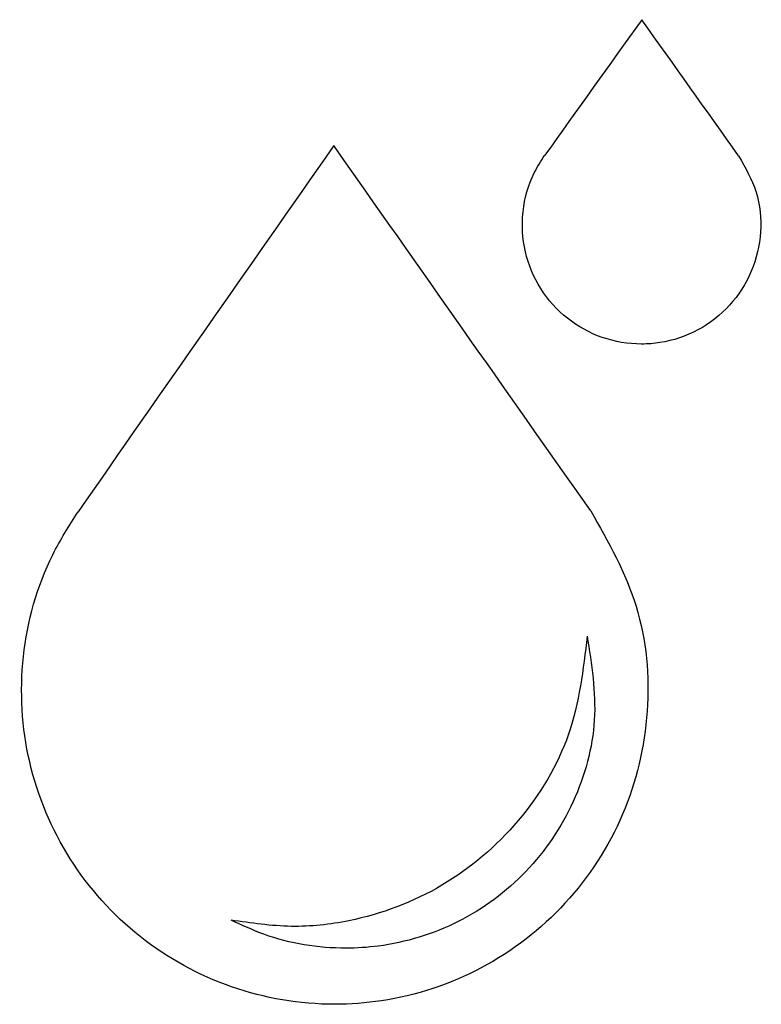
# Model space of a CAD drawing. Units: millimetres. Extents: x 50 to 2082, y 50 to 1435.
# Drawn here: x 569 to 581, y 1011 to 1027 of the extents above; entities that cross this region are included whole.
import ezdxf

# ---------------------------------------------------------------- set-up
doc = ezdxf.new("R2010")
doc.units = ezdxf.units.MM
doc.header["$LTSCALE"] = 5

msp = doc.modelspace()

# ---------------------------------------------------------------- linework, layer by layer
at = {"color": 7, "linetype": 'Continuous', "lineweight": 25}
for p, q in [((577.125, 1023.384), (577.125, 1023.384)), ((581.022, 1023.384), (581.022, 1023.384)), ((578.185, 1016.661), (578.185, 1016.661)), ((568.935, 1015.762), (568.935, 1015.762)), ((579.176, 1015.762), (579.176, 1015.762))]:
    msp.add_line(p, q, dxfattribs=at)
for centre, major_axis, start_param, end_param in [((675.762, 1161.728), (893.864, 1248.5), 1.679144, 1.680933), ((483.013, 1161.728), (-888.145, 1248.5), 4.602248, 4.604041), ((669.86, 1161.728), (872.559, 1248.5), 1.680802, 1.685627), ((477.568, 1161.728), (-878.522, 1248.5), 4.597569, 4.602383)]:
    msp.add_ellipse(centre, major_axis=major_axis, ratio=0.00002, start_param=start_param, end_param=end_param, dxfattribs=at)
for points, knots in [([(580.661, 1024.513), (580.771, 1024.321), (580.991, 1023.937), (581.054, 1023.264), (580.905, 1022.613), (580.543, 1022.047), (580.016, 1021.635), (579.494, 1021.46), (578.958, 1021.418), (578.419, 1021.509), (577.838, 1021.829), (577.395, 1022.323), (577.138, 1022.938), (577.101, 1023.603), (577.25, 1024.146), (577.429, 1024.425), (577.489, 1024.518)], [0, 0, 0, 0, 0.077434, 0.154858, 0.232469, 0.310046, 0.387298, 0.464078, 0.499639, 0.575971, 0.652295, 0.728838, 0.805841, 0.883269, 0.960901, 1, 1, 1, 1]), ([(578.243, 1018.708), (578.53, 1018.202), (579.102, 1017.189), (579.258, 1015.419), (578.857, 1013.71), (577.897, 1012.228), (576.505, 1011.152), (575.14, 1010.703), (573.742, 1010.598), (572.337, 1010.835), (570.812, 1011.675), (569.647, 1012.971), (568.971, 1014.585), (568.871, 1016.335), (569.26, 1017.743), (569.713, 1018.464), (569.859, 1018.695)], [0, 0, 0, 0, 0.077764, 0.155518, 0.233487, 0.311434, 0.389022, 0.466067, 0.500352, 0.576882, 0.653403, 0.730182, 0.807494, 0.885284, 0.963286, 1, 1, 1, 1]), ([(578.185, 1016.661), (578.257, 1016.203), (578.401, 1015.287), (578.022, 1013.922), (577.242, 1012.76), (576.115, 1011.926), (575.048, 1011.599), (573.964, 1011.53), (573.127, 1011.661), (572.539, 1011.935), (572.362, 1012.017)], [0, 0, 0, 0, 0.147815, 0.29563, 0.44335, 0.590352, 0.736327, 0.792543, 0.937575, 1, 1, 1, 1]), ([(578.185, 1016.661), (578.121, 1016.115), (577.992, 1015.024), (577.122, 1013.586), (575.862, 1012.508), (574.523, 1012.003), (573.331, 1011.875), (572.69, 1011.969), (572.362, 1012.017)], [0, 0, 0, 0, 0.193579, 0.387178, 0.580174, 0.771871, 0.883174, 1, 1, 1, 1])]:
    msp.add_open_spline(points, degree=3, knots=knots, dxfattribs=at)

doc.saveas('drawing.dxf')
